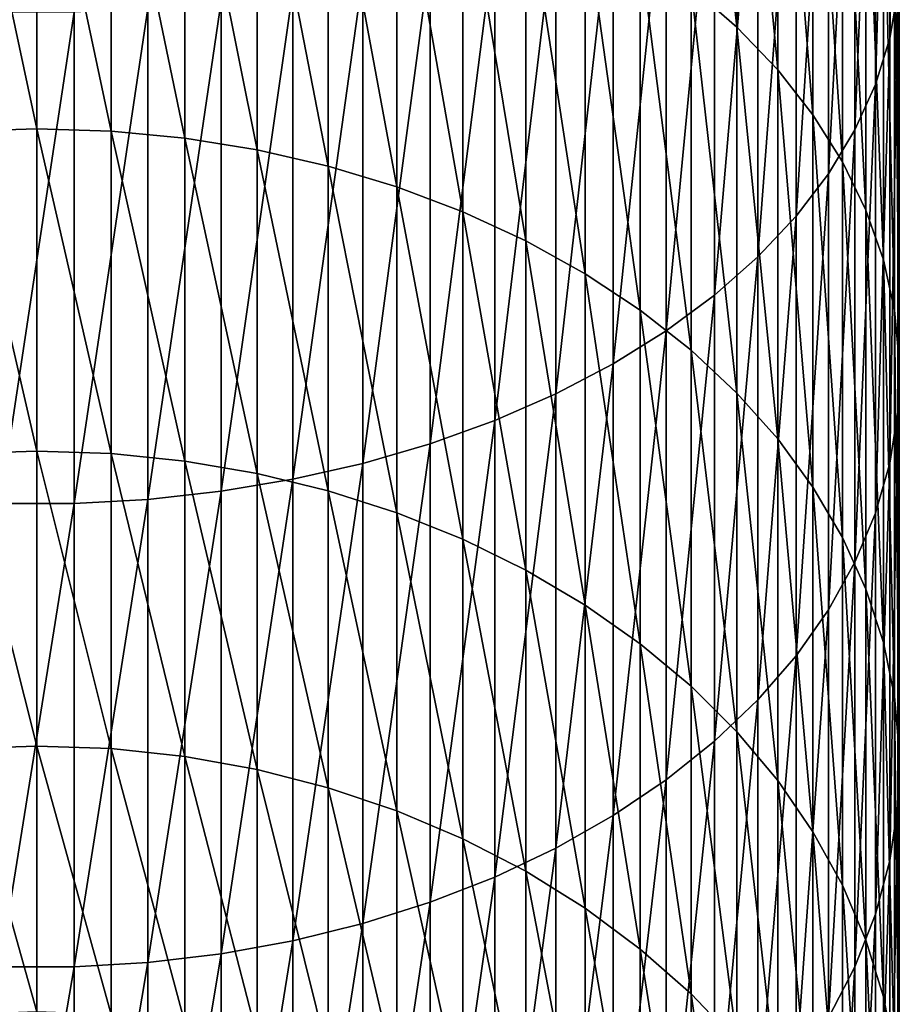
# Model space of a CAD drawing. Extents: x -23 to 72, y -174 to 23.
# Drawn here: x 0 to 9, y -146 to -136 of the extents above; entities that cross this region are included whole.
import ezdxf

# ---------------------------------------------------------------- set-up
doc = ezdxf.new("R2010")
doc.units = 0
doc.header["$MEASUREMENT"] = 0
doc.layers.add('L5', color=7, linetype='Continuous')

msp = doc.modelspace()

# ---------------------------------------------------------------- linework, layer by layer
at = {"layer": 'L5', "color": 7}
for points in [[(8.981255, -135.2949, 273.1489), (8.981255, -130.6378, 276.7137), (8.898098, -135.7841, 273.7434)], [(8.898098, -135.7841, 273.7434), (8.981255, -130.6378, 276.7137), (8.898098, -131.0839, 277.3412)], [(8.898098, -135.7841, 273.7434), (8.898098, -131.0839, 277.3412), (8.749064, -136.267, 274.3302)], [(8.749064, -136.267, 274.3302), (8.898098, -131.0839, 277.3412), (8.749064, -131.5242, 277.9605)], [(6.824752, -135.2506, 264.5875), (6.824752, -131.1976, 268.1705), (7.303852, -135.6694, 265.0289)], [(7.303852, -135.6694, 265.0289), (6.824752, -131.1976, 268.1705), (7.303852, -131.5842, 268.6403)], [(8.749064, -136.267, 274.3302), (8.749064, -131.5242, 277.9605), (8.535254, -136.74, 274.9049)], [(8.535254, -136.74, 274.9049), (8.749064, -131.5242, 277.9605), (8.535254, -131.9554, 278.5672)], [(7.303852, -135.6694, 265.0289), (7.303852, -131.5842, 268.6403), (7.728876, -136.115, 265.4984)], [(7.728876, -136.115, 265.4984), (7.303852, -131.5842, 268.6403), (7.728876, -131.9956, 269.1401)], [(8.535254, -136.74, 274.9049), (8.535254, -131.9554, 278.5672), (8.258252, -137.1996, 275.4632)], [(8.258252, -137.1996, 275.4632), (8.535254, -131.9554, 278.5672), (8.258252, -132.3744, 279.1566)], [(7.728876, -136.115, 265.4984), (7.728876, -131.9956, 269.1401), (8.096678, -136.5841, 265.9928)], [(8.096678, -136.5841, 265.9928), (7.728876, -131.9956, 269.1401), (8.096678, -132.4286, 269.6663)], [(8.258252, -137.1996, 275.4632), (8.258252, -132.3744, 279.1566), (7.92011, -137.6423, 276.0012)], [(7.92011, -137.6423, 276.0012), (8.258252, -132.3744, 279.1566), (7.92011, -132.7781, 279.7244)], [(8.096678, -136.5841, 265.9928), (8.096678, -132.4286, 269.6663), (8.404535, -137.0732, 266.5082)], [(8.404535, -137.0732, 266.5082), (8.096678, -132.4286, 269.6663), (8.404535, -132.8802, 270.2149)], [(7.92011, -137.6423, 276.0012), (7.92011, -132.7781, 279.7244), (7.523329, -138.0649, 276.5146)], [(7.523329, -138.0649, 276.5146), (7.92011, -132.7781, 279.7244), (7.523329, -133.1634, 280.2664)], [(8.404535, -137.0732, 266.5082), (8.404535, -132.8802, 270.2149), (8.650168, -137.5788, 267.0409)], [(8.650168, -137.5788, 267.0409), (8.404535, -132.8802, 270.2149), (8.650168, -133.3469, 270.782)], [(0, -136.7293, 258.6129), (-0.773683, -133.117, 262.3392), (0, -133.0941, 262.315)], [(0, -136.7293, 258.6129), (0, -133.0941, 262.315), (0.773683, -136.7538, 258.6354)], [(0.773683, -136.7538, 258.6354), (0, -133.0941, 262.315), (0.773683, -133.117, 262.3392)], [(-0.773683, -136.7538, 258.6354), (-0.773683, -133.117, 262.3392), (0, -136.7293, 258.6129)], [(0.773683, -136.7538, 258.6354), (0.773683, -133.117, 262.3392), (1.541638, -136.8274, 258.7027)], [(1.541638, -136.8274, 258.7027), (0.773683, -133.117, 262.3392), (1.541638, -133.1856, 262.4115)], [(1.541638, -136.8274, 258.7027), (1.541638, -133.1856, 262.4115), (2.29818, -136.9494, 258.8143)], [(2.29818, -136.9494, 258.8143), (1.541638, -133.1856, 262.4115), (2.29818, -133.2994, 262.5314)], [(7.523329, -138.0649, 276.5146), (7.523329, -133.1634, 280.2664), (7.070849, -138.4642, 276.9999)], [(7.070849, -138.4642, 276.9999), (7.523329, -133.1634, 280.2664), (7.070849, -133.5275, 280.7786)], [(2.29818, -136.9494, 258.8143), (2.29818, -133.2994, 262.5314), (3.037706, -137.1189, 258.9694)], [(3.037706, -137.1189, 258.9694), (2.29818, -133.2994, 262.5314), (3.037706, -133.4576, 262.6981)], [(8.650168, -137.5788, 267.0409), (8.650168, -133.3469, 270.782), (8.831758, -138.097, 267.587)], [(8.831758, -138.097, 267.587), (8.650168, -133.3469, 270.782), (8.831758, -133.8253, 271.3633)], [(3.037706, -137.1189, 258.9694), (3.037706, -133.4576, 262.6981), (3.754742, -137.3347, 259.1668)], [(3.754742, -137.3347, 259.1668), (3.037706, -133.4576, 262.6981), (3.754742, -133.659, 262.9103)], [(7.070849, -138.4642, 276.9999), (7.070849, -133.5275, 280.7786), (6.566018, -138.8374, 277.4533)], [(6.566018, -138.8374, 277.4533), (7.070849, -133.5275, 280.7786), (6.566018, -133.8678, 281.2572)], [(3.754742, -137.3347, 259.1668), (3.754742, -133.659, 262.9103), (4.44398, -137.5952, 259.4051)], [(4.44398, -137.5952, 259.4051), (3.754742, -133.659, 262.9103), (4.44398, -133.902, 263.1664)], [(4.44398, -137.5952, 259.4051), (4.44398, -133.902, 263.1664), (5.100316, -137.8985, 259.6825)], [(5.100316, -137.8985, 259.6825), (4.44398, -133.902, 263.1664), (5.100316, -134.1849, 263.4645)], [(6.566018, -138.8374, 277.4533), (6.566018, -133.8678, 281.2572), (6.012575, -139.1816, 277.8715)], [(6.012575, -139.1816, 277.8715), (6.566018, -133.8678, 281.2572), (6.012575, -134.1816, 281.6987)], [(8.831758, -138.097, 267.587), (8.831758, -133.8253, 271.3633), (8.947961, -138.624, 268.1424)], [(8.947961, -138.624, 268.1424), (8.831758, -133.8253, 271.3633), (8.947961, -134.3118, 271.9544)], [(5.100316, -137.8985, 259.6825), (5.100316, -134.1849, 263.4645), (5.718891, -138.2422, 259.997)], [(5.718891, -138.2422, 259.997), (5.100316, -134.1849, 263.4645), (5.718891, -134.5056, 263.8025)], [(6.012575, -139.1816, 277.8715), (6.012575, -134.1816, 281.6987), (5.414617, -139.4943, 278.2515)], [(5.414617, -139.4943, 278.2515), (6.012575, -134.1816, 281.6987), (5.414617, -134.4668, 282.0998)], [(8.947961, -138.624, 268.1424), (8.947961, -134.3118, 271.9544), (8.997916, -139.156, 268.7029)], [(8.997916, -139.156, 268.7029), (8.947961, -134.3118, 271.9544), (8.997916, -134.8029, 272.5511)], [(5.414617, -139.4943, 278.2515), (5.414617, -134.4668, 282.0998), (4.77657, -139.7732, 278.5903)], [(4.77657, -139.7732, 278.5903), (5.414617, -134.4668, 282.0998), (4.77657, -134.721, 282.4575)], [(5.718891, -138.2422, 259.997), (5.718891, -134.5056, 263.8025), (6.295125, -138.6239, 260.3462)], [(6.295125, -138.6239, 260.3462), (5.718891, -134.5056, 263.8025), (6.295125, -134.8617, 264.1777)], [(4.77657, -139.7732, 278.5903), (4.77657, -134.721, 282.4575), (4.10316, -140.0162, 278.8856)], [(4.10316, -140.0162, 278.8856), (4.77657, -134.721, 282.4575), (4.10316, -134.9426, 282.7691)], [(8.997916, -139.156, 268.7029), (8.997916, -134.8029, 272.5511), (8.981255, -139.6889, 269.2645)], [(8.981255, -139.6889, 269.2645), (8.997916, -134.8029, 272.5511), (8.981255, -135.2949, 273.1489)], [(4.10316, -140.0162, 278.8856), (4.10316, -134.9426, 282.7691), (3.399372, -140.2215, 279.135)], [(3.399372, -140.2215, 279.135), (4.10316, -134.9426, 282.7691), (3.399372, -135.1298, 283.0324)], [(6.295125, -138.6239, 260.3462), (6.295125, -134.8617, 264.1777), (6.824752, -139.0408, 260.7276)], [(6.824752, -139.0408, 260.7276), (6.295125, -134.8617, 264.1777), (6.824752, -135.2506, 264.5875)], [(3.399372, -140.2215, 279.135), (3.399372, -135.1298, 283.0324), (2.670415, -140.3876, 279.3369)], [(2.670415, -140.3876, 279.3369), (3.399372, -135.1298, 283.0324), (2.670415, -135.2812, 283.2455)], [(6.824752, -139.0408, 260.7276), (6.824752, -135.2506, 264.5875), (7.303852, -139.4897, 261.1383)], [(7.303852, -139.4897, 261.1383), (6.824752, -135.2506, 264.5875), (7.303852, -135.6694, 265.0289)], [(2.670415, -140.3876, 279.3369), (2.670415, -135.2812, 283.2455), (1.921688, -140.5132, 279.4895)], [(1.921688, -140.5132, 279.4895), (2.670415, -135.2812, 283.2455), (1.921688, -135.3958, 283.4066)], [(8.981255, -139.6889, 269.2645), (8.981255, -135.2949, 273.1489), (8.898098, -140.2189, 269.823)], [(8.898098, -140.2189, 269.823), (8.981255, -135.2949, 273.1489), (8.898098, -135.7841, 273.7434)], [(1.921688, -140.5132, 279.4895), (1.921688, -135.3958, 283.4066), (1.158734, -140.5975, 279.592)], [(1.158734, -140.5975, 279.592), (1.921688, -135.3958, 283.4066), (1.158734, -135.4727, 283.5147)], [(0.3872, -140.6398, 279.6434), (0.3872, -135.5112, 283.569), (-0.3872, -140.6398, 279.6434)], [(-0.3872, -140.6398, 279.6434), (0.3872, -135.5112, 283.569), (-0.3872, -135.5112, 283.569)], [(1.158734, -140.5975, 279.592), (1.158734, -135.4727, 283.5147), (0.3872, -140.6398, 279.6434)], [(0.3872, -140.6398, 279.6434), (1.158734, -135.4727, 283.5147), (0.3872, -135.5112, 283.569)], [(7.303852, -139.4897, 261.1383), (7.303852, -135.6694, 265.0289), (7.728876, -139.9673, 261.5752)], [(7.728876, -139.9673, 261.5752), (7.303852, -135.6694, 265.0289), (7.728876, -136.115, 265.4984)], [(8.898098, -140.2189, 269.823), (8.898098, -135.7841, 273.7434), (8.749064, -140.742, 270.3742)], [(8.749064, -140.742, 270.3742), (8.898098, -135.7841, 273.7434), (8.749064, -136.267, 274.3302)], [(7.728876, -139.9673, 261.5752), (7.728876, -136.115, 265.4984), (8.096678, -140.4701, 262.0352)], [(8.096678, -140.4701, 262.0352), (7.728876, -136.115, 265.4984), (8.096678, -136.5841, 265.9928)], [(8.749064, -140.742, 270.3742), (8.749064, -136.267, 274.3302), (8.535254, -141.2543, 270.9141)], [(8.535254, -141.2543, 270.9141), (8.749064, -136.267, 274.3302), (8.535254, -136.74, 274.9049)], [(8.096678, -140.4701, 262.0352), (8.096678, -136.5841, 265.9928), (8.404535, -140.9944, 262.5149)], [(8.404535, -140.9944, 262.5149), (8.096678, -136.5841, 265.9928), (8.404535, -137.0732, 266.5082)], [(0, -140.0942, 254.6635), (-0.773683, -136.7538, 258.6354), (0, -136.7293, 258.6129)], [(-0.773683, -140.1203, 254.6842), (-0.773683, -136.7538, 258.6354), (0, -140.0942, 254.6635)], [(0, -140.0942, 254.6635), (0, -136.7293, 258.6129), (0.773683, -140.1203, 254.6842)], [(0.773683, -140.1203, 254.6842), (0, -136.7293, 258.6129), (0.773683, -136.7538, 258.6354)], [(0.773683, -140.1203, 254.6842), (0.773683, -136.7538, 258.6354), (1.541638, -140.1985, 254.7461)], [(1.541638, -140.1985, 254.7461), (0.773683, -136.7538, 258.6354), (1.541638, -136.8274, 258.7027)], [(8.535254, -141.2543, 270.9141), (8.535254, -136.74, 274.9049), (8.258252, -141.7521, 271.4387)], [(8.258252, -141.7521, 271.4387), (8.535254, -136.74, 274.9049), (8.258252, -137.1996, 275.4632)], [(1.541638, -140.1985, 254.7461), (1.541638, -136.8274, 258.7027), (2.29818, -140.328, 254.8489)], [(2.29818, -140.328, 254.8489), (1.541638, -136.8274, 258.7027), (2.29818, -136.9494, 258.8143)], [(2.29818, -140.328, 254.8489), (2.29818, -136.9494, 258.8143), (3.037706, -140.5081, 254.9916)], [(3.037706, -140.5081, 254.9916), (2.29818, -136.9494, 258.8143), (3.037706, -137.1189, 258.9694)], [(8.404535, -140.9944, 262.5149), (8.404535, -137.0732, 266.5082), (8.650168, -141.5362, 263.0106)], [(8.650168, -141.5362, 263.0106), (8.404535, -137.0732, 266.5082), (8.650168, -137.5788, 267.0409)], [(3.037706, -140.5081, 254.9916), (3.037706, -137.1189, 258.9694), (3.754742, -140.7373, 255.1733)], [(3.754742, -140.7373, 255.1733), (3.037706, -137.1189, 258.9694), (3.754742, -137.3347, 259.1668)], [(8.258252, -141.7521, 271.4387), (8.258252, -137.1996, 275.4632), (7.92011, -142.2317, 271.944)], [(7.92011, -142.2317, 271.944), (8.258252, -137.1996, 275.4632), (7.92011, -137.6423, 276.0012)], [(3.754742, -140.7373, 255.1733), (3.754742, -137.3347, 259.1668), (4.44398, -141.0139, 255.3927)], [(4.44398, -141.0139, 255.3927), (3.754742, -137.3347, 259.1668), (4.44398, -137.5952, 259.4051)], [(4.44398, -141.0139, 255.3927), (4.44398, -137.5952, 259.4051), (5.100316, -141.336, 255.648)], [(5.100316, -141.336, 255.648), (4.44398, -137.5952, 259.4051), (5.100316, -137.8985, 259.6825)], [(8.650168, -141.5362, 263.0106), (8.650168, -137.5788, 267.0409), (8.831758, -142.0916, 263.5188)], [(8.831758, -142.0916, 263.5188), (8.650168, -137.5788, 267.0409), (8.831758, -138.097, 267.587)], [(7.92011, -142.2317, 271.944), (7.92011, -137.6423, 276.0012), (7.523329, -142.6894, 272.4264)], [(7.523329, -142.6894, 272.4264), (7.92011, -137.6423, 276.0012), (7.523329, -138.0649, 276.5146)], [(5.100316, -141.336, 255.648), (5.100316, -137.8985, 259.6825), (5.718891, -141.7011, 255.9375)], [(5.718891, -141.7011, 255.9375), (5.100316, -137.8985, 259.6825), (5.718891, -138.2422, 259.997)], [(7.523329, -142.6894, 272.4264), (7.523329, -138.0649, 276.5146), (7.070849, -143.122, 272.8823)], [(7.070849, -143.122, 272.8823), (7.523329, -138.0649, 276.5146), (7.070849, -138.4642, 276.9999)], [(8.831758, -142.0916, 263.5188), (8.831758, -138.097, 267.587), (8.947961, -142.6565, 264.0356)], [(8.947961, -142.6565, 264.0356), (8.831758, -138.097, 267.587), (8.947961, -138.624, 268.1424)], [(5.718891, -141.7011, 255.9375), (5.718891, -138.2422, 259.997), (6.295125, -142.1064, 256.2589)], [(6.295125, -142.1064, 256.2589), (5.718891, -138.2422, 259.997), (6.295125, -138.6239, 260.3462)], [(7.070849, -143.122, 272.8823), (7.070849, -138.4642, 276.9999), (6.566018, -143.5263, 273.3083)], [(6.566018, -143.5263, 273.3083), (7.070849, -138.4642, 276.9999), (6.566018, -138.8374, 277.4533)], [(6.295125, -142.1064, 256.2589), (6.295125, -138.6239, 260.3462), (6.824752, -142.5492, 256.6099)], [(6.824752, -142.5492, 256.6099), (6.295125, -138.6239, 260.3462), (6.824752, -139.0408, 260.7276)], [(8.947961, -142.6565, 264.0356), (8.947961, -138.624, 268.1424), (8.997916, -143.2267, 264.5572)], [(8.997916, -143.2267, 264.5572), (8.947961, -138.624, 268.1424), (8.997916, -139.156, 268.7029)], [(6.566018, -143.5263, 273.3083), (6.566018, -138.8374, 277.4533), (6.012575, -143.8991, 273.7012)], [(6.012575, -143.8991, 273.7012), (6.566018, -138.8374, 277.4533), (6.012575, -139.1816, 277.8715)], [(6.824752, -142.5492, 256.6099), (6.824752, -139.0408, 260.7276), (7.303852, -143.0259, 256.9879)], [(7.303852, -143.0259, 256.9879), (6.824752, -139.0408, 260.7276), (7.303852, -139.4897, 261.1383)], [(8.997916, -143.2267, 264.5572), (8.997916, -139.156, 268.7029), (8.981255, -143.7979, 265.0798)], [(8.981255, -143.7979, 265.0798), (8.997916, -139.156, 268.7029), (8.981255, -139.6889, 269.2645)], [(6.012575, -143.8991, 273.7012), (6.012575, -139.1816, 277.8715), (5.414617, -144.2378, 274.0581)], [(5.414617, -144.2378, 274.0581), (6.012575, -139.1816, 277.8715), (5.414617, -139.4943, 278.2515)], [(5.414617, -144.2378, 274.0581), (5.414617, -139.4943, 278.2515), (4.77657, -144.5399, 274.3764)], [(4.77657, -144.5399, 274.3764), (5.414617, -139.4943, 278.2515), (4.77657, -139.7732, 278.5903)], [(7.303852, -143.0259, 256.9879), (7.303852, -139.4897, 261.1383), (7.728876, -143.5332, 257.39)], [(7.728876, -143.5332, 257.39), (7.303852, -139.4897, 261.1383), (7.728876, -139.9673, 261.5752)], [(4.77657, -144.5399, 274.3764), (4.77657, -139.7732, 278.5903), (4.10316, -144.8031, 274.6538)], [(4.10316, -144.8031, 274.6538), (4.77657, -139.7732, 278.5903), (4.10316, -140.0162, 278.8856)], [(8.981255, -143.7979, 265.0798), (8.981255, -139.6889, 269.2645), (8.898098, -144.366, 265.5995)], [(8.898098, -144.366, 265.5995), (8.981255, -139.6889, 269.2645), (8.898098, -140.2189, 269.823)], [(7.728876, -143.5332, 257.39), (7.728876, -139.9673, 261.5752), (8.096678, -144.0672, 257.8134)], [(8.096678, -144.0672, 257.8134), (7.728876, -139.9673, 261.5752), (8.096678, -140.4701, 262.0352)], [(4.10316, -144.8031, 274.6538), (4.10316, -140.0162, 278.8856), (3.399372, -145.0255, 274.8882)], [(3.399372, -145.0255, 274.8882), (4.10316, -140.0162, 278.8856), (3.399372, -140.2215, 279.135)], [(0, -143.1722, 250.4866), (-0.773683, -140.1203, 254.6842), (0, -140.0942, 254.6635)], [(-0.773683, -143.1997, 250.5054), (-0.773683, -140.1203, 254.6842), (0, -143.1722, 250.4866)], [(0, -143.1722, 250.4866), (0, -140.0942, 254.6635), (0.773683, -143.1997, 250.5054)], [(0.773683, -143.1997, 250.5054), (0, -140.0942, 254.6635), (0.773683, -140.1203, 254.6842)], [(0.773683, -143.1997, 250.5054), (0.773683, -140.1203, 254.6842), (1.541638, -143.282, 250.5617)], [(1.541638, -143.282, 250.5617), (0.773683, -140.1203, 254.6842), (1.541638, -140.1985, 254.7461)], [(1.541638, -143.282, 250.5617), (1.541638, -140.1985, 254.7461), (2.29818, -143.4185, 250.655)], [(2.29818, -143.4185, 250.655), (1.541638, -140.1985, 254.7461), (2.29818, -140.328, 254.8489)], [(3.399372, -145.0255, 274.8882), (3.399372, -140.2215, 279.135), (2.670415, -145.2055, 275.0778)], [(2.670415, -145.2055, 275.0778), (3.399372, -140.2215, 279.135), (2.670415, -140.3876, 279.3369)], [(8.898098, -144.366, 265.5995), (8.898098, -140.2189, 269.823), (8.749064, -144.9267, 266.1125)], [(8.749064, -144.9267, 266.1125), (8.898098, -140.2189, 269.823), (8.749064, -140.742, 270.3742)], [(2.670415, -145.2055, 275.0778), (2.670415, -140.3876, 279.3369), (1.921688, -145.3416, 275.2212)], [(1.921688, -145.3416, 275.2212), (2.670415, -140.3876, 279.3369), (1.921688, -140.5132, 279.4895)], [(2.29818, -143.4185, 250.655), (2.29818, -140.328, 254.8489), (3.037706, -143.6082, 250.7847)], [(3.037706, -143.6082, 250.7847), (2.29818, -140.328, 254.8489), (3.037706, -140.5081, 254.9916)], [(8.096678, -144.0672, 257.8134), (8.096678, -140.4701, 262.0352), (8.404535, -144.624, 258.2549)], [(8.404535, -144.624, 258.2549), (8.096678, -140.4701, 262.0352), (8.404535, -140.9944, 262.5149)], [(1.158734, -145.4329, 275.3174), (1.158734, -140.5975, 279.592), (0.3872, -145.4787, 275.3657)], [(0.3872, -145.4787, 275.3657), (1.158734, -140.5975, 279.592), (0.3872, -140.6398, 279.6434)], [(1.921688, -145.3416, 275.2212), (1.921688, -140.5132, 279.4895), (1.158734, -145.4329, 275.3174)], [(1.158734, -145.4329, 275.3174), (1.921688, -140.5132, 279.4895), (1.158734, -140.5975, 279.592)], [(3.037706, -143.6082, 250.7847), (3.037706, -140.5081, 254.9916), (3.754742, -143.8496, 250.9498)], [(3.754742, -143.8496, 250.9498), (3.037706, -140.5081, 254.9916), (3.754742, -140.7373, 255.1733)], [(0.3872, -145.4787, 275.3657), (0.3872, -140.6398, 279.6434), (-0.3872, -145.4787, 275.3657)], [(-0.3872, -145.4787, 275.3657), (0.3872, -140.6398, 279.6434), (-0.3872, -140.6398, 279.6434)], [(3.754742, -143.8496, 250.9498), (3.754742, -140.7373, 255.1733), (4.44398, -144.141, 251.1491)], [(4.44398, -144.141, 251.1491), (3.754742, -140.7373, 255.1733), (4.44398, -141.0139, 255.3927)], [(8.749064, -144.9267, 266.1125), (8.749064, -140.742, 270.3742), (8.535254, -145.4758, 266.6149)], [(8.535254, -145.4758, 266.6149), (8.749064, -140.742, 270.3742), (8.535254, -141.2543, 270.9141)], [(4.44398, -144.141, 251.1491), (4.44398, -141.0139, 255.3927), (5.100316, -144.4803, 251.3811)], [(5.100316, -144.4803, 251.3811), (4.44398, -141.0139, 255.3927), (5.100316, -141.336, 255.648)], [(8.404535, -144.624, 258.2549), (8.404535, -140.9944, 262.5149), (8.650168, -145.1994, 258.7112)], [(8.650168, -145.1994, 258.7112), (8.404535, -140.9944, 262.5149), (8.650168, -141.5362, 263.0106)], [(8.535254, -145.4758, 266.6149), (8.535254, -141.2543, 270.9141), (8.258252, -146.0094, 267.103)], [(8.258252, -146.0094, 267.103), (8.535254, -141.2543, 270.9141), (8.258252, -141.7521, 271.4387)], [(5.100316, -144.4803, 251.3811), (5.100316, -141.336, 255.648), (5.718891, -144.8649, 251.644)], [(5.718891, -144.8649, 251.644), (5.100316, -141.336, 255.648), (5.718891, -141.7011, 255.9375)], [(8.650168, -145.1994, 258.7112), (8.650168, -141.5362, 263.0106), (8.831758, -145.7893, 259.1789)], [(8.831758, -145.7893, 259.1789), (8.650168, -141.5362, 263.0106), (8.831758, -142.0916, 263.5188)], [(5.718891, -144.8649, 251.644), (5.718891, -141.7011, 255.9375), (6.295125, -145.2919, 251.936)], [(6.295125, -145.2919, 251.936), (5.718891, -141.7011, 255.9375), (6.295125, -142.1064, 256.2589)], [(8.258252, -146.0094, 267.103), (8.258252, -141.7521, 271.4387), (7.92011, -146.5234, 267.5733)], [(7.92011, -146.5234, 267.5733), (8.258252, -141.7521, 271.4387), (7.92011, -142.2317, 271.944)], [(6.295125, -145.2919, 251.936), (6.295125, -142.1064, 256.2589), (6.824752, -145.7583, 252.2549)], [(6.824752, -145.7583, 252.2549), (6.295125, -142.1064, 256.2589), (6.824752, -142.5492, 256.6099)], [(8.831758, -145.7893, 259.1789), (8.831758, -142.0916, 263.5188), (8.947961, -146.3893, 259.6545)], [(8.947961, -146.3893, 259.6545), (8.831758, -142.0916, 263.5188), (8.947961, -142.6565, 264.0356)], [(7.92011, -146.5234, 267.5733), (7.92011, -142.2317, 271.944), (7.523329, -147.0141, 268.0222)], [(7.523329, -147.0141, 268.0222), (7.92011, -142.2317, 271.944), (7.523329, -142.6894, 272.4264)], [(6.824752, -145.7583, 252.2549), (6.824752, -142.5492, 256.6099), (7.303852, -146.2605, 252.5983)], [(7.303852, -146.2605, 252.5983), (6.824752, -142.5492, 256.6099), (7.303852, -143.0259, 256.9879)], [(8.947961, -146.3893, 259.6545), (8.947961, -142.6565, 264.0356), (8.997916, -146.9948, 260.1346)], [(8.997916, -146.9948, 260.1346), (8.947961, -142.6565, 264.0356), (8.997916, -143.2267, 264.5572)], [(7.523329, -147.0141, 268.0222), (7.523329, -142.6894, 272.4264), (7.070849, -147.4777, 268.4464)], [(7.070849, -147.4777, 268.4464), (7.523329, -142.6894, 272.4264), (7.070849, -143.122, 272.8823)], [(7.303852, -146.2605, 252.5983), (7.303852, -143.0259, 256.9879), (7.728876, -146.7949, 252.9637)], [(7.728876, -146.7949, 252.9637), (7.303852, -143.0259, 256.9879), (7.728876, -143.5332, 257.39)], [(0, -145.9478, 246.1029), (-0.773683, -143.1997, 250.5054), (0, -143.1722, 250.4866)], [(0, -145.9478, 246.1029), (0, -143.1722, 250.4866), (0.773683, -145.9766, 246.1197)], [(0.773683, -145.9766, 246.1197), (0, -143.1722, 250.4866), (0.773683, -143.1997, 250.5054)], [(7.070849, -147.4777, 268.4464), (7.070849, -143.122, 272.8823), (6.566018, -147.911, 268.8428)], [(6.566018, -147.911, 268.8428), (7.070849, -143.122, 272.8823), (6.566018, -143.5263, 273.3083)], [(-0.773683, -145.9766, 246.1197), (-0.773683, -143.1997, 250.5054), (0, -145.9478, 246.1029)], [(0.773683, -145.9766, 246.1197), (0.773683, -143.1997, 250.5054), (1.541638, -146.0626, 246.1701)], [(1.541638, -146.0626, 246.1701), (0.773683, -143.1997, 250.5054), (1.541638, -143.282, 250.5617)], [(8.997916, -146.9948, 260.1346), (8.997916, -143.2267, 264.5572), (8.981255, -147.6015, 260.6156)], [(8.981255, -147.6015, 260.6156), (8.997916, -143.2267, 264.5572), (8.981255, -143.7979, 265.0798)], [(1.541638, -146.0626, 246.1701), (1.541638, -143.282, 250.5617), (2.29818, -146.2054, 246.2535)], [(2.29818, -146.2054, 246.2535), (1.541638, -143.282, 250.5617), (2.29818, -143.4185, 250.655)], [(2.29818, -146.2054, 246.2535), (2.29818, -143.4185, 250.655), (3.037706, -146.4037, 246.3695)], [(3.037706, -146.4037, 246.3695), (2.29818, -143.4185, 250.655), (3.037706, -143.6082, 250.7847)], [(6.566018, -147.911, 268.8428), (6.566018, -143.5263, 273.3083), (6.012575, -148.3107, 269.2084)], [(6.012575, -148.3107, 269.2084), (6.566018, -143.5263, 273.3083), (6.012575, -143.8991, 273.7012)], [(7.728876, -146.7949, 252.9637), (7.728876, -143.5332, 257.39), (8.096678, -147.3574, 253.3484)], [(8.096678, -147.3574, 253.3484), (7.728876, -143.5332, 257.39), (8.096678, -144.0672, 257.8134)], [(3.037706, -146.4037, 246.3695), (3.037706, -143.6082, 250.7847), (3.754742, -146.6562, 246.5172)], [(3.754742, -146.6562, 246.5172), (3.037706, -143.6082, 250.7847), (3.754742, -143.8496, 250.9498)], [(3.754742, -146.6562, 246.5172), (3.754742, -143.8496, 250.9498), (4.44398, -146.961, 246.6954)], [(4.44398, -146.961, 246.6954), (3.754742, -143.8496, 250.9498), (4.44398, -144.141, 251.1491)], [(8.981255, -147.6015, 260.6156), (8.981255, -143.7979, 265.0798), (8.898098, -148.2048, 261.094)], [(8.898098, -148.2048, 261.094), (8.981255, -143.7979, 265.0798), (8.898098, -144.366, 265.5995)], [(6.012575, -148.3107, 269.2084), (6.012575, -143.8991, 273.7012), (5.414617, -148.6737, 269.5405)], [(5.414617, -148.6737, 269.5405), (6.012575, -143.8991, 273.7012), (5.414617, -144.2378, 274.0581)], [(8.096678, -147.3574, 253.3484), (8.096678, -144.0672, 257.8134), (8.404535, -147.944, 253.7495)], [(8.404535, -147.944, 253.7495), (8.096678, -144.0672, 257.8134), (8.404535, -144.624, 258.2549)], [(4.44398, -146.961, 246.6954), (4.44398, -144.141, 251.1491), (5.100316, -147.3158, 246.9029)], [(5.100316, -147.3158, 246.9029), (4.44398, -144.141, 251.1491), (5.100316, -144.4803, 251.3811)], [(5.414617, -148.6737, 269.5405), (5.414617, -144.2378, 274.0581), (4.77657, -148.9975, 269.8368)], [(4.77657, -148.9975, 269.8368), (5.414617, -144.2378, 274.0581), (4.77657, -144.5399, 274.3764)], [(8.898098, -148.2048, 261.094), (8.898098, -144.366, 265.5995), (8.749064, -148.8003, 261.5661)], [(8.749064, -148.8003, 261.5661), (8.898098, -144.366, 265.5995), (8.749064, -144.9267, 266.1125)], [(5.100316, -147.3158, 246.9029), (5.100316, -144.4803, 251.3811), (5.718891, -147.7179, 247.1381)], [(5.718891, -147.7179, 247.1381), (5.100316, -144.4803, 251.3811), (5.718891, -144.8649, 251.644)], [(4.77657, -148.9975, 269.8368), (4.77657, -144.5399, 274.3764), (4.10316, -149.2796, 270.0949)], [(4.10316, -149.2796, 270.0949), (4.77657, -144.5399, 274.3764), (4.10316, -144.8031, 274.6538)], [(8.404535, -147.944, 253.7495), (8.404535, -144.624, 258.2549), (8.650168, -148.5502, 254.164)], [(8.650168, -148.5502, 254.164), (8.404535, -144.624, 258.2549), (8.650168, -145.1994, 258.7112)], [(4.10316, -149.2796, 270.0949), (4.10316, -144.8031, 274.6538), (3.399372, -149.518, 270.313)], [(3.399372, -149.518, 270.313), (4.10316, -144.8031, 274.6538), (3.399372, -145.0255, 274.8882)], [(5.718891, -147.7179, 247.1381), (5.718891, -144.8649, 251.644), (6.295125, -148.1645, 247.3992)], [(6.295125, -148.1645, 247.3992), (5.718891, -144.8649, 251.644), (6.295125, -145.2919, 251.936)], [(3.399372, -149.518, 270.313), (3.399372, -145.0255, 274.8882), (2.670415, -149.7109, 270.4894)], [(2.670415, -149.7109, 270.4894), (3.399372, -145.0255, 274.8882), (2.670415, -145.2055, 275.0778)], [(8.749064, -148.8003, 261.5661), (8.749064, -144.9267, 266.1125), (8.535254, -149.3835, 262.0285)], [(8.535254, -149.3835, 262.0285), (8.749064, -144.9267, 266.1125), (8.535254, -145.4758, 266.6149)], [(2.670415, -149.7109, 270.4894), (2.670415, -145.2055, 275.0778), (1.921688, -149.8568, 270.6229)], [(1.921688, -149.8568, 270.6229), (2.670415, -145.2055, 275.0778), (1.921688, -145.3416, 275.2212)], [(8.650168, -148.5502, 254.164), (8.650168, -145.1994, 258.7112), (8.831758, -149.1717, 254.5889)], [(8.831758, -149.1717, 254.5889), (8.650168, -145.1994, 258.7112), (8.831758, -145.7893, 259.1789)], [(6.295125, -148.1645, 247.3992), (6.295125, -145.2919, 251.936), (6.824752, -148.6522, 247.6844)], [(6.824752, -148.6522, 247.6844), (6.295125, -145.2919, 251.936), (6.824752, -145.7583, 252.2549)], [(1.158734, -149.9546, 270.7124), (1.158734, -145.4329, 275.3174), (0.3872, -150.0037, 270.7573)], [(0.3872, -150.0037, 270.7573), (1.158734, -145.4329, 275.3174), (0.3872, -145.4787, 275.3657)], [(1.921688, -149.8568, 270.6229), (1.921688, -145.3416, 275.2212), (1.158734, -149.9546, 270.7124)], [(1.158734, -149.9546, 270.7124), (1.921688, -145.3416, 275.2212), (1.158734, -145.4329, 275.3174)], [(0.3872, -150.0037, 270.7573), (0.3872, -145.4787, 275.3657), (-0.3872, -150.0037, 270.7573)], [(-0.3872, -150.0037, 270.7573), (0.3872, -145.4787, 275.3657), (-0.3872, -145.4787, 275.3657)], [(8.535254, -149.3835, 262.0285), (8.535254, -145.4758, 266.6149), (8.258252, -149.9502, 262.4778)], [(8.258252, -149.9502, 262.4778), (8.535254, -145.4758, 266.6149), (8.258252, -146.0094, 267.103)], [(6.824752, -148.6522, 247.6844), (6.824752, -145.7583, 252.2549), (7.303852, -149.1774, 247.9915)], [(7.303852, -149.1774, 247.9915), (6.824752, -145.7583, 252.2549), (7.303852, -146.2605, 252.5983)], [(8.831758, -149.1717, 254.5889), (8.831758, -145.7893, 259.1789), (8.947961, -149.8037, 255.0211)], [(8.947961, -149.8037, 255.0211), (8.831758, -145.7893, 259.1789), (8.947961, -146.3893, 259.6545)]]:
    msp.add_3dface(points, dxfattribs=at)

doc.saveas('drawing.dxf')
